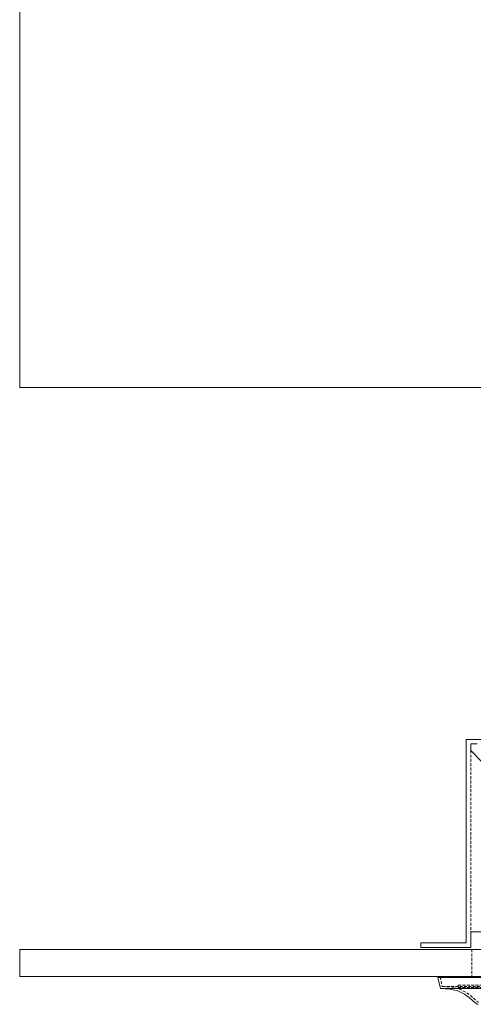
# Model space of a CAD drawing. Units: millimetres. Extents: x -875 to 1412, y 2 to 1624.
# Drawn here: x -109 to 92, y 752 to 1187 of the extents above; entities that cross this region are included whole.
import ezdxf

# ---------------------------------------------------------------- set-up
doc = ezdxf.new("R2010")
doc.units = ezdxf.units.MM
doc.linetypes.add('HIDDEN', pattern=[1.905, 1.27, -0.635])

msp = doc.modelspace()

# ---------------------------------------------------------------- linework, layer by layer
at = {"color": 7, "linetype": 'Continuous', "lineweight": 15}
for p, q in [((-108.87, 1624.35), (-108.87, 1024.35)), ((-108.87, 1024.35), (491.13, 1024.35)), ((88.63, 778.71), (88.63, 868.71)), ((88.63, 868.71), (293.63, 868.71)), ((90.63, 866.71), (93.46, 866.71)), ((90.63, 863.88), (90.63, 866.71)), ((95.63, 858.88), (90.63, 863.88)), ((90.63, 783.71), (95.63, 783.71)), ((90.63, 776.71), (90.63, 783.71)), ((-108.87, 775.89), (491.13, 775.89)), ((-108.87, 775.89), (-108.87, 763.89)), ((68.63, 776.71), (68.63, 778.71)), ((68.63, 778.71), (88.63, 778.71)), ((68.63, 776.71), (90.63, 776.71)), ((-108.87, 763.89), (491.13, 763.89)), ((77.11, 763.73), (76.13, 763.52)), ((76.13, 763.52), (77.21, 758.52)), ((306.13, 763.52), (76.13, 763.52)), ((305.15, 763.73), (77.11, 763.73)), ((305.05, 758.52), (77.21, 758.52))]:
    msp.add_line(p, q, dxfattribs=at)
at = {"color": 7, "linetype": 'HIDDEN', "lineweight": 15}
for p, q in [((90.63, 863.88), (90.63, 783.71)), ((91.13, 775.89), (91.13, 763.89)), ((77.11, 763.73), (78.01, 759.52)), ((77.54, 758.52), (77.21, 758.52)), ((304.72, 758.52), (77.54, 758.52)), ((304.24, 759.52), (78.01, 759.52)), ((85.13, 760), (297.13, 760)), ((85.13, 760), (85.13, 759)), ((85.13, 759), (297.13, 759))]:
    msp.add_line(p, q, dxfattribs=at)
at = {"color": 7, "linetype": 'Continuous', "lineweight": 15, "flags": 128}
msp.add_lwpolyline([(77.54, 758.52), (81.35, 758.33), (84.89, 757.55), (87.95, 756.09), (89.96, 754.61), (91.62, 753.11), (93.02, 751.95), (93.52, 751.7), (94.01, 751.6)], dxfattribs=at)
at = {"color": 7, "linetype": 'HIDDEN', "lineweight": 15, "flags": 128}
msp.add_lwpolyline([(78.01, 759.52), (81.97, 759.26), (85.69, 758.32), (88.9, 756.67), (90.65, 755.34), (92.11, 754.03), (93.04, 753.19), (93.73, 752.69), (93.91, 752.62), (94.01, 752.6), (94.02, 752.6)], dxfattribs=at)

doc.saveas('drawing.dxf')
